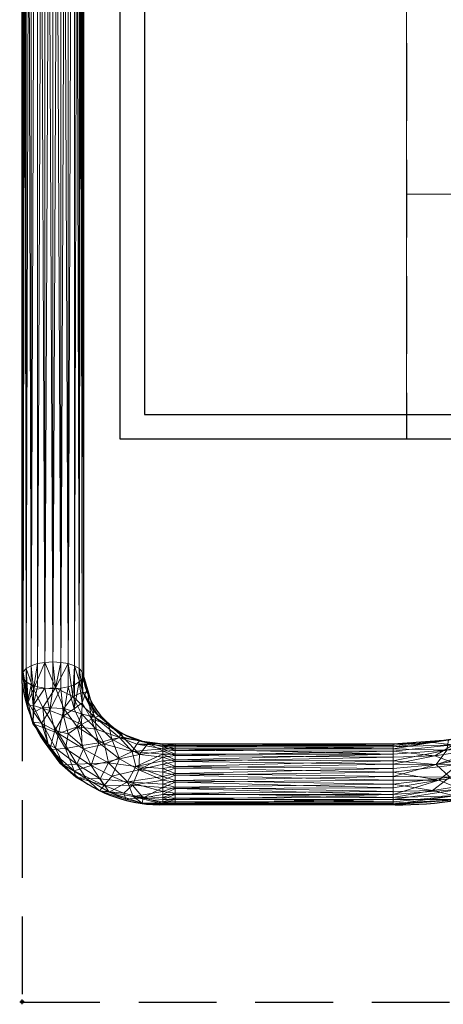
# Model space of a CAD drawing. Units: millimetres. Extents: x -1 to 991, y -989 to 51.
# Drawn here: x -1 to 172, y -989 to -587 of the extents above; entities that cross this region are included whole.
import ezdxf

# ---------------------------------------------------------------- set-up
doc = ezdxf.new("R2010")
doc.units = ezdxf.units.MM
doc.header["$PDMODE"] = 34
doc.linetypes.add('NASCOSTA', pattern=[9.525, 6.35, -3.175])
for name, color, linetype in [('IQ_200_2D', 1, 'Continuous'), ('IQ_200_3D', 1, 'Continuous'), ('IQ_204_2D', 7, 'Continuous'), ('IQ_INS_3D', 3, 'Continuous')]:
    doc.layers.add(name, color=color, linetype=linetype)

msp = doc.modelspace()

# ---------------------------------------------------------------- linework, layer by layer
at = {"layer": 'IQ_200_2D'}
for p, q in [((40, -758), (40, -120)), ((950, -758), (40, -758))]:
    msp.add_line(p, q, dxfattribs=at)
at = {"layer": 'IQ_204_2D'}
for p, q in [((50, -120), (50, -748)), ((0, -857.92), (0, -126.56)), ((25, -127.51), (25, -855.94)), ((50, -748), (940, -748)), ((56.28, -882.5), (152.33, -882.5)), ((152.33, -907.5), (56.05, -907.5))]:
    msp.add_line(p, q, dxfattribs=at)
at = {"layer": 'IQ_204_2D', "linetype": 'NASCOSTA', "ltscale": 5}
for p, q in [((157, -120), (157, -758)), ((0, -857.92), (0, -988.11)), ((0, -988.11), (990, -988.11))]:
    msp.add_line(p, q, dxfattribs=at)
at = {"layer": 'IQ_204_2D'}
for centre, radius, start, end in [((56.95, -850.01), 32.5, 190.5237, 268.8057), ((56.95, -850.01), 57.5, 187.907, 269.1022), ((152.33, -737.42), 145.08, 270, 287.318), ((152.33, -737.42), 170.08, 270, 287.355)]:
    msp.add_arc(centre, radius, start, end, dxfattribs=at)
at = {"layer": 'IQ_INS_3D'}
msp.add_point((0, -988), dxfattribs=at)

# ---------------------------------------------------------------- meshes
at = {"layer": 'IQ_200_3D', "lineweight": 9}
mesh = msp.add_polyface(dxfattribs=at)
corners = [(950, -120, 875), (40, -120, 875), (40, -758, 875), (950, -758, 875)]
mesh.append_faces([[corners[k] for k in face] for face in [(0, 1, 2, 3)]])
mesh = msp.add_polyface(dxfattribs=at)
corners = [(40, -758, 800), (40, -120, 800), (950, -120, 800), (950, -758, 800)]
mesh.append_faces([[corners[k] for k in face] for face in [(0, 1, 2, 3)]])
mesh = msp.add_polyface(dxfattribs=at)
corners = [(40, -120, 875), (40, -120, 800), (40, -758, 800), (40, -758, 875)]
mesh.append_faces([[corners[k] for k in face] for face in [(0, 1, 2, 3)]])
mesh = msp.add_polyface(dxfattribs=at)
corners = [(940, -120, 1527), (50, -120, 1527), (50, -748, 1527), (940, -748, 1527)]
mesh.append_faces([[corners[k] for k in face] for face in [(0, 1, 2, 3)]])
mesh = msp.add_polyface(dxfattribs=at)
corners = [(50, -748, 875), (50, -120, 875), (940, -120, 875), (940, -748, 875)]
mesh.append_faces([[corners[k] for k in face] for face in [(0, 1, 2, 3)]])
mesh = msp.add_polyface(dxfattribs=at)
corners = [(50, -120, 1527), (50, -120, 875), (50, -748, 875), (50, -748, 1527)]
mesh.append_faces([[corners[k] for k in face] for face in [(0, 1, 2, 3)]])
mesh = msp.add_polyface(dxfattribs=at)
corners = [(940, -120, 1567), (50, -120, 1567), (50, -748, 1567), (940, -748, 1567)]
mesh.append_faces([[corners[k] for k in face] for face in [(0, 1, 2, 3)]])
mesh = msp.add_polyface(dxfattribs=at)
corners = [(50, -748, 1527), (50, -120, 1527), (940, -120, 1527), (940, -748, 1527)]
mesh.append_faces([[corners[k] for k in face] for face in [(0, 1, 2, 3)]])
mesh = msp.add_polyface(dxfattribs=at)
corners = [(50, -120, 1567), (50, -120, 1527), (50, -748, 1527), (50, -748, 1567)]
mesh.append_faces([[corners[k] for k in face] for face in [(0, 1, 2, 3)]])
mesh = msp.add_polyface(dxfattribs=at)
corners = [(833, -120, 800), (157, -120, 800), (157, -658, 800), (833, -658, 800)]
mesh.append_faces([[corners[k] for k in face] for face in [(0, 1, 2, 3)]])
mesh = msp.add_polyface(dxfattribs=at)
corners = [(157, -658, 220), (157, -120, 220), (833, -120, 220), (833, -658, 220)]
mesh.append_faces([[corners[k] for k in face] for face in [(0, 1, 2, 3)]])
mesh = msp.add_polyface(dxfattribs=at)
corners = [(157, -120, 800), (157, -120, 220), (157, -658, 220), (157, -658, 800)]
mesh.append_faces([[corners[k] for k in face] for face in [(0, 1, 2, 3)]])
mesh = msp.add_polyface(dxfattribs=at)
corners = [(0, -854.54, 1025.7), (0, -130.95, 1378.11), (0.43, -129.54, 1375.2), (1.67, -128.22, 1372.49), (3.66, -127.08, 1370.16), (6.25, -126.21, 1368.37), (9.26, -125.67, 1367.25), (12.5, -125.48, 1366.87), (15.74, -125.67, 1367.25), (18.75, -126.21, 1368.37), (21.34, -127.08, 1370.16), (23.33, -128.22, 1372.49), (24.57, -129.54, 1375.2), (25, -130.95, 1378.11), (25, -854.54, 1025.7), (24.57, -853.13, 1022.79), (23.33, -851.81, 1020.08), (21.34, -850.67, 1017.76), (18.75, -849.8, 1015.97), (15.74, -849.26, 1014.85), (12.5, -849.07, 1014.47), (9.26, -849.26, 1014.85), (6.25, -849.8, 1015.97), (3.66, -850.67, 1017.76), (1.67, -851.81, 1020.08), (0.43, -853.13, 1022.79)]
mesh.append_faces([[corners[k] for k in face] for face in [(14, 12, 13), (1, 25, 0)]], dxfattribs={"vtx0": -1})
mesh.append_faces([[corners[k] for k in face] for face in [(16, 11, 15), (21, 6, 20)]], dxfattribs={"vtx0": -1, "vtx1": -1})
mesh.append_faces([[corners[k] for k in face] for face in [(12, 14, 15), (8, 18, 19), (15, 11, 12), (16, 10, 11), (19, 7, 8), (5, 21, 22), (2, 24, 25), (21, 5, 6), (20, 6, 7), (23, 3, 4), (25, 1, 2)]], dxfattribs={"vtx0": -1, "vtx2": -1})
mesh.append_faces([[corners[k] for k in face] for face in [(16, 17, 10), (8, 9, 18), (19, 20, 7), (23, 24, 3), (2, 3, 24)]], dxfattribs={"vtx1": -1, "vtx2": -1})
mesh.append_faces([[corners[k] for k in face] for face in [(17, 18, 9, 10), (22, 23, 4, 5)]], dxfattribs={"vtx1": -1, "vtx3": -1})
mesh = msp.add_polyface(dxfattribs=at)
corners = [(0, -130.95, 1378.11), (0, -854.54, 1025.7), (0.43, -855.96, 1028.61), (1.67, -857.28, 1031.32), (3.66, -858.41, 1033.65), (6.25, -859.28, 1035.44), (9.26, -859.83, 1036.56), (12.5, -860.02, 1036.94), (15.74, -859.83, 1036.56), (18.75, -859.28, 1035.44), (21.34, -858.41, 1033.65), (23.33, -857.28, 1031.32), (24.57, -855.96, 1028.61), (25, -854.54, 1025.7), (25, -130.95, 1378.11), (24.57, -132.37, 1381.02), (23.33, -133.69, 1383.73), (21.34, -134.82, 1386.05), (18.75, -135.69, 1387.84), (15.74, -136.24, 1388.96), (12.5, -136.43, 1389.35), (9.26, -136.24, 1388.96), (6.25, -135.69, 1387.84), (3.66, -134.82, 1386.05), (1.67, -133.69, 1383.73), (0.43, -132.37, 1381.02)]
mesh.append_faces([[corners[k] for k in face] for face in [(1, 25, 0), (14, 12, 13)]], dxfattribs={"vtx0": -1})
mesh.append_faces([[corners[k] for k in face] for face in [(3, 24, 2), (10, 17, 9), (8, 19, 7)]], dxfattribs={"vtx0": -1, "vtx1": -1})
mesh.append_faces([[corners[k] for k in face] for face in [(25, 1, 2), (22, 4, 5), (21, 5, 6), (2, 24, 25), (3, 23, 24), (4, 22, 23), (6, 20, 21), (18, 8, 9), (15, 11, 12), (8, 18, 19), (7, 19, 20), (9, 17, 18), (10, 16, 17), (12, 14, 15)]], dxfattribs={"vtx0": -1, "vtx2": -1})
mesh.append_faces([[corners[k] for k in face] for face in [(3, 4, 23), (21, 22, 5), (6, 7, 20), (10, 11, 16), (15, 16, 11)]], dxfattribs={"vtx1": -1, "vtx2": -1})
mesh = msp.add_polyface(dxfattribs=at)
corners = [(833, -658, 800), (157, -658, 800), (157, -758, 800), (833, -758, 800)]
mesh.append_faces([[corners[k] for k in face] for face in [(0, 1, 2, 3)]])
mesh = msp.add_polyface(dxfattribs=at)
corners = [(157, -758, 220), (157, -658, 220), (833, -658, 220), (833, -758, 220)]
mesh.append_faces([[corners[k] for k in face] for face in [(0, 1, 2, 3)]])
mesh = msp.add_polyface(dxfattribs=at)
corners = [(833, -658, 800), (833, -658, 220), (157, -658, 220), (157, -658, 800)]
mesh.append_faces([[corners[k] for k in face] for face in [(0, 1, 2, 3)]])
mesh = msp.add_polyface(dxfattribs=at)
corners = [(157, -658, 800), (157, -658, 220), (157, -758, 220), (157, -758, 800)]
mesh.append_faces([[corners[k] for k in face] for face in [(0, 1, 2, 3)]])
mesh = msp.add_polyface(dxfattribs=at)
corners = [(157, -658, 800), (157, -658, 220), (833, -658, 220), (833, -658, 800)]
mesh.append_faces([[corners[k] for k in face] for face in [(0, 1, 2, 3)]])
mesh = msp.add_polyface(dxfattribs=at)
corners = [(50, -748, 1527), (50, -748, 875), (940, -748, 875), (940, -748, 1527)]
mesh.append_faces([[corners[k] for k in face] for face in [(0, 1, 2, 3)]])
mesh = msp.add_polyface(dxfattribs=at)
corners = [(50, -748, 1567), (50, -748, 1527), (940, -748, 1527), (940, -748, 1567)]
mesh.append_faces([[corners[k] for k in face] for face in [(0, 1, 2, 3)]])
mesh = msp.add_polyface(dxfattribs=at)
corners = [(40, -758, 875), (40, -758, 800), (950, -758, 800), (950, -758, 875)]
mesh.append_faces([[corners[k] for k in face] for face in [(0, 1, 2, 3)]])
mesh = msp.add_polyface(dxfattribs=at)
corners = [(833, -758, 800), (157, -758, 800), (157, -758, 220), (833, -758, 220), (247, -758, 789.09), (247, -758, 229.09), (197, -758, 229.09), (197, -758, 789.09), (743, -758, 789.09), (793, -758, 789.09), (793, -758, 229.09), (743, -758, 229.09)]
mesh.append_faces([[corners[k] for k in face] for face in [(7, 1, 2, 6), (3, 10, 11, 2)]], dxfattribs={"vtx0": -1, "vtx2": -1})
mesh.append_faces([[corners[k] for k in face] for face in [(1, 7, 4, 8)]], dxfattribs={"vtx0": -1, "vtx2": -1, "vtx3": -1})
mesh.append_faces([[corners[k] for k in face] for face in [(5, 6, 2, 11)]], dxfattribs={"vtx1": -1, "vtx2": -1, "vtx3": -1})
mesh.append_faces([[corners[k] for k in face] for face in [(8, 9, 0, 1), (3, 0, 9, 10), (11, 8, 4, 5)]], dxfattribs={"vtx1": -1, "vtx3": -1})
mesh = msp.add_polyface(dxfattribs=at)
corners = [(0, -854.54, 1025.7), (0.43, -853.13, 1022.79), (1.67, -851.81, 1020.08), (3.66, -850.67, 1017.76), (6.25, -849.8, 1015.97), (9.26, -849.26, 1014.85), (12.5, -849.07, 1014.47), (15.74, -849.26, 1014.85), (18.75, -849.8, 1015.97), (21.34, -850.67, 1017.76), (23.33, -851.81, 1020.08), (24.57, -853.13, 1022.79), (25, -854.54, 1025.7), (29.35, -869.15, 1018.59), (41.25, -879.85, 1013.38), (57.5, -883.76, 1011.47), (57.5, -882.73, 1008.38), (57.5, -882.53, 1005.12), (57.5, -883.18, 1001.92), (57.5, -884.64, 999), (57.5, -886.8, 996.56), (57.5, -889.53, 994.76), (57.5, -892.62, 993.73), (57.5, -895.88, 993.53), (57.5, -899.08, 994.18), (57.5, -902, 995.64), (57.5, -904.44, 997.8), (57.5, -906.24, 1000.53), (35.5, -902.3, 1002.44), (16.84, -891.1, 1007.9), (4.38, -874.33, 1016.07), (45.32, -904.06, 1001.59), (2.42, -865.49, 1020.37), (22.48, -875.55, 1001.59), (35.28, -890.27, 995.76), (8.51, -867.65, 1008.35), (39.75, -879.91, 1002.17), (20.64, -863.22, 1008.8), (43.09, -898.11, 995.33), (44.99, -885.63, 996.96), (13.58, -859.73, 1009.28), (24.85, -861.45, 1014.92), (46.41, -891.77, 994.24), (51.53, -882.32, 1012.17), (4.59, -860.22, 1013.24), (47.89, -881.31, 1005.5), (29.81, -871.85, 1007.15), (33.61, -882.65, 998.13), (25.11, -884.56, 998.64), (26.17, -896.7, 1005.17), (14.91, -878.3, 1003.26), (22.4, -890.88, 1001.1), (31.93, -896.85, 998.63), (4.79, -869.57, 1012.17), (10.61, -882.71, 1011.98), (40.15, -878.21, 1007.8), (35.3, -874.5, 1015.98), (31.23, -871.05, 1012.48), (13.64, -884.33, 1005.65), (9.2, -876.2, 1007.65), (17.04, -868.1, 1005.22), (46.87, -882.64, 1000.71), (27.18, -861.85, 1022.15), (24.19, -870.31, 1005.01), (30.23, -876.55, 1001.94)]
mesh.append_faces([[corners[k] for k in face] for face in [(18, 61, 17), (4, 44, 3), (8, 40, 7), (2, 32, 1), (26, 31, 25), (10, 41, 9), (29, 51, 49), (32, 53, 30), (19, 61, 18)]], dxfattribs={"vtx0": -1, "vtx1": -1})
mesh.append_faces([[corners[k] for k in face] for face in [(8, 37, 40), (45, 55, 43), (60, 40, 37), (42, 23, 38), (37, 9, 41), (46, 37, 41), (38, 52, 34), (39, 42, 34), (36, 47, 64), (33, 63, 64), (48, 47, 34), (45, 36, 55), (40, 44, 5), (32, 44, 53), (43, 16, 45), (41, 13, 57), (2, 44, 32), (57, 55, 46), (53, 44, 35), (40, 35, 44), (36, 61, 39), (45, 61, 36), (47, 39, 34), (42, 39, 20), (51, 50, 48), (37, 63, 60), (48, 33, 47), (42, 38, 34), (47, 36, 39), (63, 37, 46), (33, 48, 50), (19, 39, 61), (25, 31, 38), (59, 30, 53), (49, 51, 52), (35, 40, 60), (29, 58, 51), (34, 51, 48), (34, 52, 51), (28, 52, 38), (53, 35, 59), (59, 50, 58), (36, 46, 55), (55, 57, 56), (41, 57, 46), (51, 58, 50), (50, 59, 35), (54, 59, 58), (33, 50, 60), (35, 60, 50), (17, 61, 45), (11, 62, 41), (64, 63, 46), (60, 63, 33), (36, 64, 46), (33, 64, 47)]], dxfattribs={"vtx0": -1, "vtx1": -1, "vtx2": -1})
mesh.append_faces([[corners[k] for k in face] for face in [(44, 2, 3), (37, 8, 9), (45, 16, 17), (42, 20, 21), (42, 21, 22), (38, 23, 24), (38, 24, 25), (42, 22, 23), (40, 5, 6), (52, 28, 49), (58, 29, 54), (55, 56, 14)]], dxfattribs={"vtx0": -1, "vtx2": -1})
mesh.append_faces([[corners[k] for k in face] for face in [(12, 62, 11)]], dxfattribs={"vtx1": -1})
mesh.append_faces([[corners[k] for k in face] for face in [(14, 43, 55), (6, 7, 40), (4, 5, 44), (62, 13, 41), (19, 20, 39), (10, 11, 41), (31, 28, 38), (13, 56, 57), (54, 30, 59)]], dxfattribs={"vtx1": -1, "vtx2": -1})
mesh.append_faces([[corners[k] for k in face] for face in [(32, 0, 1), (43, 15, 16), (26, 27, 31)]], dxfattribs={"vtx2": -1})
mesh = msp.add_polyface(dxfattribs=at)
corners = [(25, -854.54, 1025.7), (24.57, -855.96, 1028.61), (23.33, -857.28, 1031.32), (21.34, -858.41, 1033.65), (18.75, -859.28, 1035.44), (15.74, -859.83, 1036.56), (12.5, -860.02, 1036.94), (9.26, -859.83, 1036.56), (6.25, -859.28, 1035.44), (3.66, -858.41, 1033.65), (1.67, -857.28, 1031.32), (0.43, -855.96, 1028.61), (0, -854.54, 1025.7), (4.38, -874.33, 1016.07), (16.84, -891.1, 1007.9), (35.5, -902.3, 1002.44), (57.5, -906.24, 1000.53), (57.5, -907.27, 1003.62), (57.5, -907.47, 1006.88), (57.5, -906.82, 1010.08), (57.5, -905.36, 1013), (57.5, -903.2, 1015.44), (57.5, -900.47, 1017.24), (57.5, -897.38, 1018.27), (57.5, -894.12, 1018.47), (57.5, -890.92, 1017.82), (57.5, -888, 1016.36), (57.5, -885.56, 1014.2), (57.5, -883.76, 1011.47), (41.25, -879.85, 1013.38), (29.35, -869.15, 1018.59), (2.42, -865.49, 1020.37), (45.32, -904.06, 1001.59), (17.66, -884.5, 1024.5), (33.47, -899.55, 1016.16), (39.75, -888.71, 1020.24), (24.29, -874.63, 1027.06), (7.97, -874.15, 1027.42), (42.35, -905.16, 1010.09), (45.04, -899.45, 1017.72), (16.96, -871.05, 1031.27), (26.6, -859.91, 1023.09), (51.53, -882.32, 1012.17), (47.67, -893.21, 1019.04), (24.56, -865.87, 1027.33), (47.89, -886.96, 1017.08), (4.51, -866.85, 1029.58), (48.99, -906.87, 1007.35), (4.51, -873.69, 1022.69), (11.36, -884.91, 1019.01), (21.21, -893.56, 1017.3), (26.17, -896.7, 1005.17), (28.19, -891.41, 1021.64), (28.31, -872.52, 1023.31), (31.3, -882.09, 1022.89), (35.3, -874.5, 1015.98), (36.67, -880.63, 1018.86), (24.37, -883.27, 1025.25), (21.94, -896.16, 1010.98), (31.56, -901.78, 1009.08), (15.34, -890.5, 1013.73), (10.61, -882.71, 1011.98), (2.07, -866.67, 1025.13), (21.24, -868.26, 1030.31), (41.58, -902.68, 1014.64), (49.38, -904.64, 1013.48), (11.28, -868.97, 1032.34), (13.33, -877.14, 1028.14), (18.84, -878.51, 1027.87), (36.57, -895.75, 1019.54)]
mesh.append_faces([[corners[k] for k in face] for face in [(17, 32, 16)]], dxfattribs={"vtx0": -1})
mesh.append_faces([[corners[k] for k in face] for face in [(3, 63, 2), (22, 65, 21), (23, 39, 22), (20, 65, 19), (29, 45, 42), (27, 45, 26), (15, 59, 51), (13, 62, 31), (4, 63, 3), (7, 66, 6)]], dxfattribs={"vtx0": -1, "vtx1": -1})
mesh.append_faces([[corners[k] for k in face] for face in [(41, 1, 44), (46, 48, 37), (31, 62, 11), (37, 66, 46), (52, 54, 57), (40, 66, 67), (58, 34, 50), (50, 33, 49), (46, 66, 7), (53, 56, 55), (36, 44, 63), (44, 53, 41), (27, 42, 45), (4, 40, 63), (5, 66, 40), (49, 37, 48), (62, 13, 48), (39, 64, 65), (22, 39, 65), (65, 47, 19), (44, 36, 53), (40, 67, 68), (34, 69, 52), (29, 56, 45), (69, 43, 35), (43, 45, 35), (40, 36, 63), (64, 39, 34), (50, 52, 33), (33, 67, 49), (43, 26, 45), (23, 43, 39), (17, 47, 32), (62, 48, 46), (15, 47, 38), (49, 61, 60), (62, 46, 9), (34, 58, 59), (58, 60, 14), (52, 50, 34), (69, 34, 39), (59, 15, 38), (52, 35, 54), (36, 54, 53), (54, 36, 57), (56, 53, 54), (54, 35, 56), (45, 56, 35), (68, 36, 40), (52, 57, 33), (58, 51, 59), (60, 50, 49), (59, 38, 64), (50, 60, 58), (49, 48, 61), (2, 63, 44), (59, 64, 34), (64, 38, 65), (47, 65, 38), (67, 66, 37), (49, 67, 37), (33, 57, 68), (33, 68, 67), (36, 68, 57), (43, 69, 39), (35, 52, 69)]], dxfattribs={"vtx0": -1, "vtx1": -1, "vtx2": -1})
mesh.append_faces([[corners[k] for k in face] for face in [(62, 10, 11), (46, 7, 8), (62, 9, 10), (58, 14, 51), (46, 8, 9), (44, 1, 2), (43, 23, 24), (47, 17, 18), (47, 15, 32), (43, 25, 26), (56, 29, 55), (65, 20, 21)]], dxfattribs={"vtx0": -1, "vtx2": -1})
mesh.append_faces([[corners[k] for k in face] for face in [(5, 6, 66), (4, 5, 40), (18, 19, 47), (24, 25, 43), (30, 41, 53), (55, 30, 53), (13, 61, 48), (61, 14, 60)]], dxfattribs={"vtx1": -1, "vtx2": -1})
mesh.append_faces([[corners[k] for k in face] for face in [(27, 28, 42), (11, 12, 31), (41, 0, 1)]], dxfattribs={"vtx2": -1})
mesh = msp.add_polyface(dxfattribs=at)
corners = [(151.52, -886.8, 996.57), (151.52, -884.64, 999.01), (151.52, -883.18, 1001.93), (151.52, -882.53, 1005.13), (151.52, -882.73, 1008.39), (151.52, -883.77, 1011.48), (151.52, -885.57, 1014.2), (151.52, -888.01, 1016.36), (151.52, -890.93, 1017.82), (151.52, -894.13, 1018.47), (151.52, -897.39, 1018.27), (151.52, -900.48, 1017.23), (151.52, -903.2, 1015.43), (179.16, -901.13, 1013.05), (205.38, -895.02, 1006.02), (205.19, -892.32, 1007.85), (204.64, -889.31, 1008.98), (203.77, -886.19, 1009.34), (202.63, -883.16, 1008.88), (201.31, -880.44, 1007.66), (199.88, -878.22, 1005.75), (198.46, -876.63, 1003.27), (197.14, -875.8, 1000.41), (196, -875.77, 997.35), (195.12, -876.56, 994.31), (194.58, -878.09, 991.48), (194.39, -880.29, 989.07), (173.52, -885.15, 994.67), (178.14, -890.94, 1016.03), (176.07, -882.97, 1011.12), (174.16, -880.98, 1001.93), (170.21, -897.44, 1016.94), (188.1, -894.99, 1013.69), (168.62, -887.51, 1015.62), (185.06, -885.04, 1012.77), (167.65, -881.99, 1007.82), (182.92, -879.72, 1005.44)]
mesh.append_faces([[corners[k] for k in face] for face in [(11, 31, 10), (6, 29, 5), (3, 30, 2), (2, 30, 1), (8, 33, 7), (19, 34, 18), (16, 32, 15), (5, 35, 4), (20, 34, 19)]], dxfattribs={"vtx0": -1, "vtx1": -1})
mesh.append_faces([[corners[k] for k in face] for face in [(31, 28, 9), (8, 28, 33), (33, 29, 6), (3, 35, 30), (34, 33, 28), (30, 27, 1), (18, 34, 28), (5, 29, 35), (32, 31, 13), (20, 29, 34), (29, 33, 34), (32, 17, 28), (25, 27, 30), (36, 35, 29), (30, 36, 23), (30, 35, 36), (21, 36, 29), (32, 28, 31)]], dxfattribs={"vtx0": -1, "vtx1": -1, "vtx2": -1})
mesh.append_faces([[corners[k] for k in face] for face in [(31, 11, 12), (32, 16, 17), (32, 13, 14), (36, 22, 23)]], dxfattribs={"vtx0": -1, "vtx2": -1})
mesh.append_faces([[corners[k] for k in face] for face in [(26, 27, 25)]], dxfattribs={"vtx1": -1})
mesh.append_faces([[corners[k] for k in face] for face in [(8, 9, 28), (6, 7, 33), (17, 18, 28), (3, 4, 35), (23, 24, 30), (20, 21, 29), (9, 10, 31), (12, 13, 31), (14, 15, 32), (24, 25, 30), (21, 22, 36)]], dxfattribs={"vtx1": -1, "vtx2": -1})
mesh.append_faces([[corners[k] for k in face] for face in [(27, 0, 1)]], dxfattribs={"vtx2": -1})
mesh = msp.add_polyface(dxfattribs=at)
corners = [(151.52, -903.2, 1015.43), (151.52, -905.36, 1012.99), (151.52, -906.82, 1010.07), (151.52, -907.47, 1006.87), (151.52, -907.27, 1003.61), (151.52, -906.23, 1000.52), (151.52, -904.43, 997.8), (151.52, -901.99, 995.64), (151.52, -899.07, 994.18), (151.52, -895.87, 993.53), (151.52, -892.61, 993.73), (151.52, -889.52, 994.77), (151.52, -886.8, 996.57), (173.52, -885.15, 994.67), (194.39, -880.29, 989.07), (194.58, -882.98, 987.24), (195.12, -885.99, 986.11), (196, -889.11, 985.76), (197.14, -892.14, 986.21), (198.46, -894.86, 987.43), (199.88, -897.08, 989.35), (201.31, -898.67, 991.82), (202.63, -899.5, 994.68), (203.77, -899.53, 997.74), (204.64, -898.75, 1000.78), (205.19, -897.21, 1003.61), (205.38, -895.02, 1006.02), (179.16, -901.13, 1013.05), (176.8, -903.75, 997.27), (174.7, -896.14, 991.84), (179.03, -905.25, 1005.47), (169.08, -890.98, 992.68), (183.32, -899.15, 992.23), (167.63, -901.68, 995.07)]
mesh.append_faces([[corners[k] for k in face] for face in [(6, 28, 5), (22, 28, 21), (4, 30, 3), (24, 30, 23), (11, 31, 10), (9, 29, 8), (20, 32, 19), (23, 30, 22), (21, 28, 20)]], dxfattribs={"vtx0": -1, "vtx1": -1})
mesh.append_faces([[corners[k] for k in face] for face in [(33, 32, 28), (31, 13, 15), (8, 29, 33), (31, 11, 13), (29, 9, 31), (27, 1, 30), (33, 29, 32), (4, 28, 30), (32, 29, 18), (28, 32, 20), (6, 33, 28), (30, 28, 22), (30, 25, 27), (31, 16, 29)]], dxfattribs={"vtx0": -1, "vtx1": -1, "vtx2": -1})
mesh.append_faces([[corners[k] for k in face] for face in [(31, 9, 10), (33, 7, 8), (30, 2, 3), (29, 16, 17), (30, 24, 25)]], dxfattribs={"vtx0": -1, "vtx2": -1})
mesh.append_faces([[corners[k] for k in face] for face in [(18, 19, 32), (1, 2, 30), (4, 5, 28), (17, 18, 29), (15, 16, 31), (6, 7, 33)]], dxfattribs={"vtx1": -1, "vtx2": -1})
mesh.append_faces([[corners[k] for k in face] for face in [(27, 0, 1), (11, 12, 13), (13, 14, 15), (25, 26, 27)]], dxfattribs={"vtx2": -1})
mesh = msp.add_polyface(dxfattribs=at)
corners = [(57.5, -906.24, 1000.53), (57.5, -904.44, 997.8), (57.5, -902, 995.64), (57.5, -899.08, 994.18), (57.5, -895.88, 993.53), (57.5, -892.62, 993.73), (57.5, -889.53, 994.76), (57.5, -886.8, 996.56), (57.5, -884.64, 999), (57.5, -883.18, 1001.92), (57.5, -882.53, 1005.12), (57.5, -882.73, 1008.38), (57.5, -883.76, 1011.47), (62.5, -883.76, 1011.47), (62.5, -882.73, 1008.38), (62.5, -882.53, 1005.12), (62.5, -883.18, 1001.93), (62.5, -884.64, 999.01), (62.5, -886.8, 996.57), (62.5, -889.16, 994.95), (62.5, -891.82, 993.91), (62.5, -894.65, 993.5), (62.5, -897.5, 993.75), (62.5, -900.21, 994.64), (62.5, -902.66, 996.12), (62.5, -904.7, 998.12), (62.5, -906.24, 1000.53)]
mesh.append_faces([[corners[k] for k in face] for face in [(14, 12, 13)]], dxfattribs={"vtx0": -1})
mesh.append_faces([[corners[k] for k in face] for face in [(15, 11, 14), (7, 19, 6), (9, 17, 8), (19, 7, 18), (21, 5, 20), (22, 4, 21), (3, 23, 2), (20, 6, 19)]], dxfattribs={"vtx0": -1, "vtx1": -1})
mesh.append_faces([[corners[k] for k in face] for face in [(9, 16, 17), (8, 17, 18), (15, 10, 11), (2, 23, 24), (21, 4, 5)]], dxfattribs={"vtx0": -1, "vtx2": -1})
mesh.append_faces([[corners[k] for k in face] for face in [(26, 0, 25)]], dxfattribs={"vtx1": -1})
mesh.append_faces([[corners[k] for k in face] for face in [(15, 16, 10), (11, 12, 14), (7, 8, 18), (9, 10, 16), (24, 25, 1), (22, 23, 3), (5, 6, 20), (1, 2, 24), (3, 4, 22), (0, 1, 25)]], dxfattribs={"vtx1": -1, "vtx2": -1})
mesh = msp.add_polyface(dxfattribs=at)
corners = [(57.5, -883.76, 1011.47), (57.5, -885.56, 1014.2), (57.5, -888, 1016.36), (57.5, -890.92, 1017.82), (57.5, -894.12, 1018.47), (57.5, -897.38, 1018.27), (57.5, -900.47, 1017.24), (57.5, -903.2, 1015.44), (57.5, -905.36, 1013), (57.5, -906.82, 1010.08), (57.5, -907.47, 1006.88), (57.5, -907.27, 1003.62), (57.5, -906.24, 1000.53), (62.5, -906.24, 1000.53), (62.5, -907.27, 1003.62), (62.5, -907.47, 1006.88), (62.5, -906.82, 1010.07), (62.5, -905.36, 1012.99), (62.5, -903.2, 1015.43), (62.5, -900.84, 1017.05), (62.5, -898.18, 1018.09), (62.5, -895.35, 1018.5), (62.5, -892.5, 1018.25), (62.5, -889.79, 1017.36), (62.5, -887.34, 1015.88), (62.5, -885.3, 1013.88), (62.5, -883.76, 1011.47)]
mesh.append_faces([[corners[k] for k in face] for face in [(14, 12, 13)]], dxfattribs={"vtx0": -1})
mesh.append_faces([[corners[k] for k in face] for face in [(15, 11, 14), (7, 19, 6), (9, 17, 8), (19, 7, 18), (21, 5, 20), (22, 4, 21), (23, 3, 22), (3, 23, 2), (20, 6, 19)]], dxfattribs={"vtx0": -1, "vtx1": -1})
mesh.append_faces([[corners[k] for k in face] for face in [(9, 16, 17), (8, 17, 18), (15, 10, 11), (2, 23, 24), (1, 24, 25), (21, 4, 5)]], dxfattribs={"vtx0": -1, "vtx2": -1})
mesh.append_faces([[corners[k] for k in face] for face in [(15, 16, 10), (11, 12, 14), (7, 8, 18), (9, 10, 16), (5, 6, 20), (1, 2, 24), (3, 4, 22), (0, 1, 25)]], dxfattribs={"vtx1": -1, "vtx2": -1})
mesh.append_faces([[corners[k] for k in face] for face in [(25, 26, 0)]], dxfattribs={"vtx2": -1})
mesh = msp.add_polyface(dxfattribs=at)
corners = [(151.52, -886.8, 996.57), (62.5, -886.8, 996.57), (62.5, -884.64, 999.01), (62.5, -883.18, 1001.93), (62.5, -882.53, 1005.12), (62.5, -882.73, 1008.38), (62.5, -883.76, 1011.47), (62.5, -885.3, 1013.88), (62.5, -887.34, 1015.88), (62.5, -889.79, 1017.36), (62.5, -892.5, 1018.25), (62.5, -895.35, 1018.5), (62.5, -898.18, 1018.09), (62.5, -900.84, 1017.05), (62.5, -903.2, 1015.43), (151.52, -903.2, 1015.43), (151.52, -900.48, 1017.23), (151.52, -897.39, 1018.27), (151.52, -894.13, 1018.47), (151.52, -890.93, 1017.82), (151.52, -888.01, 1016.36), (151.52, -885.57, 1014.2), (151.52, -883.77, 1011.48), (151.52, -882.73, 1008.39), (151.52, -882.53, 1005.13), (151.52, -883.18, 1001.93), (151.52, -884.64, 999.01)]
mesh.append_faces([[corners[k] for k in face] for face in [(16, 13, 15), (17, 12, 16), (11, 18, 10), (26, 3, 25), (6, 23, 5), (4, 25, 3), (3, 26, 2), (5, 24, 4)]], dxfattribs={"vtx0": -1, "vtx1": -1})
mesh.append_faces([[corners[k] for k in face] for face in [(10, 18, 19), (11, 17, 18), (9, 19, 20), (16, 12, 13), (22, 6, 7), (21, 7, 8)]], dxfattribs={"vtx0": -1, "vtx2": -1})
mesh.append_faces([[corners[k] for k in face] for face in [(9, 10, 19), (11, 12, 17), (8, 9, 20), (20, 21, 8), (22, 23, 6), (21, 22, 7), (26, 0, 2), (24, 25, 4), (23, 24, 5)]], dxfattribs={"vtx1": -1, "vtx2": -1})
mesh.append_faces([[corners[k] for k in face] for face in [(13, 14, 15), (0, 1, 2)]], dxfattribs={"vtx2": -1})
mesh = msp.add_polyface(dxfattribs=at)
corners = [(62.5, -886.8, 996.57), (151.52, -886.8, 996.57), (151.52, -889.52, 994.77), (151.52, -892.61, 993.73), (151.52, -895.87, 993.53), (151.52, -899.07, 994.18), (151.52, -901.99, 995.64), (151.52, -904.43, 997.8), (151.52, -906.23, 1000.52), (151.52, -907.27, 1003.61), (151.52, -907.47, 1006.87), (151.52, -906.82, 1010.07), (151.52, -905.36, 1012.99), (151.52, -903.2, 1015.43), (62.5, -903.2, 1015.43), (62.5, -905.36, 1012.99), (62.5, -906.82, 1010.07), (62.5, -907.47, 1006.88), (62.5, -907.27, 1003.62), (62.5, -906.24, 1000.53), (62.5, -904.7, 998.12), (62.5, -902.66, 996.12), (62.5, -900.21, 994.64), (62.5, -897.5, 993.75), (62.5, -894.65, 993.5), (62.5, -891.82, 993.91), (62.5, -889.16, 994.95)]
mesh.append_faces([[corners[k] for k in face] for face in [(3, 25, 2), (24, 4, 23), (19, 9, 18)]], dxfattribs={"vtx0": -1, "vtx1": -1})
mesh.append_faces([[corners[k] for k in face] for face in [(26, 1, 2), (24, 3, 4), (23, 4, 5), (2, 25, 26), (10, 17, 18), (11, 16, 17), (7, 20, 21)]], dxfattribs={"vtx0": -1, "vtx2": -1})
mesh.append_faces([[corners[k] for k in face] for face in [(5, 6, 22), (22, 23, 5), (24, 25, 3), (21, 22, 6), (6, 7, 21), (8, 9, 19), (7, 8, 20), (11, 12, 16), (10, 11, 17), (12, 13, 15), (9, 10, 18), (19, 20, 8), (15, 16, 12)]], dxfattribs={"vtx1": -1, "vtx2": -1})
mesh.append_faces([[corners[k] for k in face] for face in [(26, 0, 1), (13, 14, 15)]], dxfattribs={"vtx2": -1})

doc.saveas('drawing.dxf')
